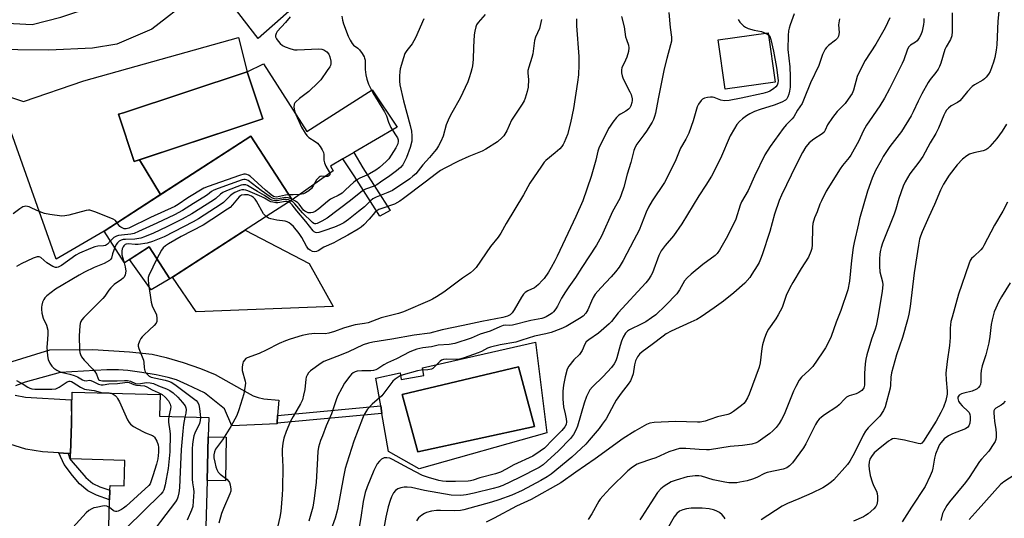
# Model space of a CAD drawing. Units: inches. Extents: x 1291760 to 1297760, y 485451 to 489452.
# Drawn here: x 1293711 to 1294086, y 487829 to 488019 of the extents above; entities that cross this region are included whole.
import ezdxf

# ---------------------------------------------------------------- set-up
doc = ezdxf.new("R2010")
doc.units = ezdxf.units.IN
doc.header["$MEASUREMENT"] = 0
for name, color, linetype in [('BLDG-Footprint', 5, 'Continuous'), ('CULTRL-Pad', 6, 'Continuous'), ('CULTRL-Swimming Pool in Ground', 4, 'Continuous'), ('TRANS-Driveway', 251, 'Continuous'), ('TRANS-Non Street Sidewalk', 7, 'Continuous'), ('Undefined', 1, 'Continuous')]:
    doc.layers.add(name, color=color, linetype=linetype)

msp = doc.modelspace()

# ---------------------------------------------------------------- linework, layer by layer
at = {"layer": 'BLDG-Footprint'}
for points, elevation in [([(1293796.96, 487978.64), (1293754.44, 487964.58), (1293748.5, 487982.54), (1293750.31, 487983.14), (1293797.45, 487998.74), (1293803.4, 487980.78)], 272.68), ([(1293806.49, 487944.77), (1293768, 487919.84), (1293760.1, 487932.04), (1293750.77, 487926), (1293742.98, 487938.04), (1293798.84, 487974.23), (1293814.54, 487949.99)], 267.64), ([(1293782.16, 487843.04), (1293780.94, 487798.92), (1293744.08, 487799.94), (1293745.07, 487835.72), (1293745.17, 487839.31), (1293745.22, 487841.11), (1293750.55, 487840.97), (1293750.81, 487850.65), (1293730.15, 487851.22), (1293730.2, 487853.3), (1293730.51, 487864.9), (1293730.85, 487876.65), (1293764.27, 487875.73), (1293764.04, 487867.48), (1293782.83, 487866.96), (1293782.62, 487859.68)], 266.87)]:
    msp.add_lwpolyline(points, close=True, dxfattribs=dict(at, elevation=elevation))
at = {"layer": 'CULTRL-Pad'}
for points in [[(1293798.8, 488045.56), (1293805.17, 488039.01), (1293807.68, 488041.45), (1293818.33, 488030.81), (1293818.64, 488026.48), (1293801.64, 488011.34), (1293792.06, 488023.7), (1293777.86, 488025.15)], [(1293998.46, 487994.71), (1293979.44, 487992.04), (1293976.78, 488010.94), (1293995.81, 488013.62)], [(1293803.59, 488001.71), (1293820.17, 487975.96), (1293845.06, 487991.91), (1293854.53, 487977.64), (1293838.01, 487967.97), (1293833.8, 487965.51), (1293829.19, 487962.82), (1293830.22, 487960.96), (1293814.54, 487949.99), (1293798.84, 487974.23), (1293764.44, 487951.94), (1293756.41, 487965.23), (1293796.96, 487978.64), (1293803.4, 487980.78), (1293797.45, 487998.74)], [(1293830.22, 487909.32), (1293778.05, 487907.23), (1293768.99, 487920.48), (1293796.64, 487938.39), (1293821.07, 487925.71)], [(1293768, 487919.84), (1293760.82, 487915.65), (1293752.61, 487927.19), (1293760.1, 487932.04)], [(1293789.45, 487859.57), (1293789.17, 487842.92), (1293782.16, 487843.04), (1293782.62, 487859.68)]]:
    msp.add_lwpolyline(points, close=True, dxfattribs=at)
for points in [[(1293907.19, 487895.7, 0), (1293911.51, 487861.13, 0), (1293862.96, 487847.41, 0), (1293851.26, 487854.01, 0), (1293848.75, 487868.55, 0), (1293848.26, 487871.41, 0), (1293846.44, 487881.98, 0), (1293855.62, 487884.05, 0), (1293856.09, 487881.45, 0), (1293864.66, 487882.99, 0), (1293864.13, 487885.97, 0)], [(1293906.8, 487863.55, 0), (1293900.7, 487886.3, 0), (1293856.48, 487875.75, 0), (1293862.45, 487853.89, 0)]]:
    msp.add_polyline3d(points, close=True, dxfattribs=at)
at = {"layer": 'CULTRL-Swimming Pool in Ground'}
msp.add_lwpolyline([(1293906.8, 487863.55), (1293862.45, 487853.89), (1293856.48, 487875.75), (1293900.7, 487886.3)], close=True, dxfattribs=at)
at = {"layer": 'TRANS-Driveway'}
for points in [[(1293689.64, 488009.73), (1293696.12, 488030.14), (1293697.74, 488026.04), (1293700.19, 488022.37), (1293704.14, 488019.22), (1293705.81, 488017.48), (1293708.42, 488017.11), (1293715.59, 488016.73), (1293726.44, 488019.5), (1293738.74, 488023.54), (1293748.02, 488028.39), (1293764.24, 488039.12), (1293776.27, 488026.79), (1293761.12, 488014.9), (1293747.85, 488009.28), (1293738.6, 488007.77), (1293721.87, 488006.96), (1293698.15, 488007.17), (1293692.26, 488007.85), (1293689.56, 488009.09)], [(1293697.75, 487978.25), (1293702.06, 487990.68), (1293712.26, 487987.36), (1293735.25, 487995.24), (1293794.13, 488011.73), (1293797.45, 487998.74), (1293750.31, 487983.14), (1293748.5, 487982.54), (1293754.44, 487964.58), (1293756.41, 487965.23), (1293764.44, 487951.94), (1293742.98, 487938.04), (1293724.7, 487927.31), (1293707.55, 487975.74)]]:
    msp.add_lwpolyline(points, close=True, dxfattribs=at)
for points in [[(1293688.49, 487882.39), (1293722.27, 487892.76), (1293738.7, 487892.87), (1293752.67, 487892.06), (1293761.28, 487891.09), (1293766.59, 487889.91), (1293773.11, 487888), (1293779.64, 487885.7), (1293785.19, 487883.34), (1293797.38, 487876.49), (1293799.74, 487875.32), (1293801.68, 487874.58), (1293803.81, 487874.19), (1293809.43, 487873.66), (1293809.03, 487867.74), (1293808.84, 487864.82), (1293808.83, 487864.62), (1293791.57, 487863.87), (1293788.8, 487870.3), (1293781.19, 487876.38), (1293774.71, 487879.53), (1293770.52, 487881.31), (1293767.29, 487882.27), (1293762.75, 487883.27), (1293757.34, 487884.19), (1293751.95, 487884.9), (1293748.44, 487885.13), (1293743.98, 487885.12), (1293726.18, 487884.21), (1293712.87, 487880.49), (1293709.24, 487879.12)], [(1293709.05, 487875.5), (1293713.04, 487874.73), (1293730.38, 487873.73), (1293730.51, 487864.9), (1293730.2, 487853.3), (1293729.22, 487853.36), (1293725.74, 487853.56), (1293719.55, 487853.92), (1293713.14, 487855), (1293675.38, 487866.73)]]:
    msp.add_lwpolyline(points, dxfattribs=at)
at = {"layer": 'TRANS-Non Street Sidewalk'}
for points in [[(1293851.85, 487945.82), (1293847.89, 487943.76), (1293838.23, 487959.04), (1293833.8, 487965.51), (1293838.01, 487967.97), (1293841.51, 487962.18)], [(1293808.84, 487864.82), (1293809.03, 487867.74), (1293848.26, 487871.41), (1293848.75, 487868.55)], [(1293729.22, 487853.36), (1293729.92, 487851.26), (1293730.36, 487850.62), (1293735.99, 487844.2), (1293738.67, 487841.93), (1293741.33, 487840.64), (1293745.16, 487839.31), (1293745.07, 487835.72), (1293740.02, 487837.47), (1293736.79, 487839.03), (1293733.56, 487841.77), (1293730.91, 487844.91), (1293727.78, 487849.12), (1293725.74, 487853.56)]]:
    msp.add_lwpolyline(points, close=True, dxfattribs=at)
at = {"layer": 'Undefined'}
for points, elevation in [([(1293888.03, 488020.56), (1293885.36, 488017.52), (1293884.74, 488016.59), (1293884.43, 488015.82), (1293884.07, 488014.17), (1293883.89, 488012.75), (1293883.58, 488008.15), (1293883.45, 488003.36), (1293883.24, 488000.98), (1293883.02, 487999.82), (1293882.62, 487998.41), (1293882, 487996.45), (1293881.38, 487994.84), (1293878.56, 487988.72), (1293875.29, 487983.08), (1293874.33, 487981.23), (1293873.2, 487978.49), (1293872.04, 487974.19), (1293871.16, 487972.19), (1293870.26, 487970.47), (1293869.51, 487969.24), (1293868.8, 487968.31), (1293866.86, 487966.08), (1293864.25, 487963.28), (1293861.61, 487959.89), (1293860.56, 487958.91), (1293859.33, 487957.96), (1293852.71, 487953.53), (1293851.04, 487952.72), (1293846.52, 487950.98), (1293845.26, 487950.3), (1293844.39, 487949.6), (1293842.08, 487947.28), (1293839.76, 487945.53), (1293836.07, 487942.47), (1293834.26, 487941.19), (1293832.73, 487940.38), (1293830.64, 487939.53), (1293826.6, 487938.09), (1293824.69, 487937.5), (1293823.9, 487937.4), (1293823.39, 487937.49), (1293822.92, 487937.74), (1293822.5, 487938.11), (1293819.77, 487941.67), (1293816.35, 487945.74), (1293814.56, 487948), (1293813.81, 487948.79), (1293813.26, 487949.16)], 266), ([(1293958.01, 488021.32), (1293958.42, 488015.6), (1293958.98, 488011.88), (1293958.97, 488010.41), (1293958.66, 488008.96), (1293957.22, 488003.78), (1293956.24, 487999.84), (1293953.88, 487988.42), (1293952.89, 487983.01), (1293952.56, 487981.64), (1293952.18, 487980.6), (1293951.67, 487979.58), (1293949.51, 487976.11), (1293948.51, 487974.66), (1293945.79, 487971.13), (1293945.11, 487969.98), (1293944.7, 487968.73), (1293943.55, 487964.16), (1293942.08, 487959.68), (1293940.83, 487954.77), (1293939.87, 487951.83), (1293939.27, 487950.51), (1293936.58, 487945.55), (1293932.33, 487936.12), (1293930.48, 487932.61), (1293924.82, 487924.2), (1293922.49, 487920.39), (1293919.93, 487916.81), (1293918.65, 487914.88), (1293917.12, 487912.42), (1293915.61, 487909.46), (1293915, 487908.48), (1293914.12, 487907.33), (1293913.5, 487906.73), (1293912.52, 487906.08), (1293911.23, 487905.35), (1293910.43, 487904.97), (1293909.59, 487904.71), (1293905.49, 487903.98), (1293898.5, 487902.15), (1293897.42, 487902.03), (1293895.9, 487902.2), (1293894.89, 487902.02), (1293893.65, 487901.58), (1293889.89, 487899.9), (1293886.12, 487898.76), (1293882.68, 487897.2), (1293876.44, 487895.21), (1293874.35, 487894.85), (1293870.2, 487894.56), (1293867.59, 487893.94), (1293864.25, 487893.57), (1293862.01, 487893.05), (1293860.98, 487892.68), (1293859.41, 487891.99), (1293854.23, 487889.4), (1293850.89, 487887.89), (1293849.43, 487887.06), (1293847.2, 487885.58), (1293846.42, 487885.21), (1293845.59, 487884.98), (1293844.46, 487884.8), (1293841.1, 487884.78), (1293839.33, 487884.66), (1293838.51, 487884.44), (1293837.78, 487884.03), (1293837.13, 487883.47), (1293836.56, 487882.81), (1293834.54, 487880.11), (1293833.44, 487878.19), (1293831.86, 487875.12), (1293831.35, 487873.8), (1293829.58, 487868.48), (1293827.55, 487863.79), (1293826.06, 487860.08), (1293825.36, 487858.2), (1293824.58, 487855.71), (1293824.31, 487854.06), (1293824.1, 487849.12), (1293823.64, 487842.35), (1293823, 487836.19), (1293822.42, 487832.9), (1293820.88, 487827.53)], 258), ([(1294005.68, 488020.78), (1294004.19, 488016.64), (1294003.77, 488015.29), (1294003.59, 488014.28), (1294003.43, 488012.54), (1294003.29, 488007.27), (1294004, 488000.61), (1294004.19, 487996.93), (1294004.2, 487994.88), (1294004.11, 487992.8), (1294003.92, 487991.32), (1294003.68, 487990.19), (1294003.32, 487989.15), (1294002.93, 487988.46), (1294002.41, 487987.92), (1294001, 487987.14), (1293998.1, 487986.06), (1293992.73, 487984.39), (1293990.62, 487983.54), (1293988.82, 487982.7), (1293987.6, 487981.93), (1293985.96, 487980.74), (1293984.89, 487979.75), (1293983.91, 487978.65), (1293982.91, 487977.17), (1293981.28, 487974.31), (1293977.67, 487965.71), (1293974.2, 487959), (1293972.09, 487955.58), (1293969.36, 487951.48), (1293962.89, 487940.85), (1293959.71, 487936.29), (1293956.58, 487932.59), (1293955.05, 487930.48), (1293954.17, 487928.69), (1293951.74, 487922.18), (1293951.11, 487920.96), (1293950.23, 487919.57), (1293949.17, 487918.29), (1293938.71, 487906.89), (1293936.12, 487903.65), (1293935.23, 487902.65), (1293931.18, 487899.09), (1293927.46, 487896.61), (1293926.55, 487895.87), (1293925.93, 487894.98), (1293924.91, 487892.51), (1293924.49, 487891.74), (1293923.93, 487891.08), (1293921.81, 487889.05), (1293919.86, 487886.64), (1293919.21, 487885.4), (1293918.44, 487882.56), (1293917.85, 487879.29), (1293917.67, 487877.04), (1293917.62, 487874.17), (1293917.69, 487872.47), (1293917.89, 487871.13), (1293918.56, 487868.44), (1293918.93, 487866.5), (1293919.03, 487865.4), (1293918.89, 487864.41), (1293918.37, 487863.46), (1293917.27, 487862.12), (1293913.77, 487858.65), (1293910.61, 487855.34), (1293909.02, 487854.14), (1293906.14, 487852.3), (1293899, 487849.02), (1293896.05, 487847.3), (1293893.93, 487846.23), (1293891.96, 487845.57), (1293886.05, 487844), (1293883.49, 487843.09), (1293882.44, 487842.85), (1293881.62, 487842.75), (1293876.76, 487842.62), (1293873.24, 487842.62), (1293871.8, 487842.73), (1293870.41, 487842.98), (1293866.45, 487844.11), (1293864.17, 487844.97), (1293859.06, 487847.59), (1293852.82, 487851), (1293851.74, 487851.48), (1293850.63, 487851.7), (1293849.55, 487851.65), (1293848.6, 487851.16), (1293847.77, 487850.44), (1293846.95, 487849.31), (1293845.67, 487846.79), (1293843.09, 487840.67), (1293842.35, 487838.43), (1293841.57, 487834.99), (1293840.67, 487828.97), (1293838.96, 487818.48)], 254), ([(1294065.81, 488021.21), (1294065.88, 488014.04), (1294065.7, 488012.39), (1294065.16, 488010.97), (1294063.57, 488008.27), (1294063.07, 488007.26), (1294061.56, 488002.02), (1294061.05, 488000.71), (1294060.56, 487999.71), (1294059.61, 487998.39), (1294057.48, 487995.8), (1294056.67, 487994.63), (1294054.23, 487990.34), (1294052.85, 487987.49), (1294051.05, 487983.47), (1294050.26, 487981.97), (1294046.55, 487975.93), (1294042.16, 487970.24), (1294039.63, 487966.44), (1294038.75, 487964.96), (1294036.67, 487961.1), (1294035.32, 487958.14), (1294033.64, 487953.29), (1294030.62, 487942.73), (1294030.12, 487940.83), (1294028.54, 487933.73), (1294028.15, 487931.74), (1294027.53, 487926.86), (1294026.77, 487918.96), (1294026.14, 487915.6), (1294023.5, 487907.8), (1294021.64, 487903.39), (1294019.72, 487897.82), (1294018.86, 487895.94), (1294017.65, 487893.58), (1294016.36, 487891.61), (1294012.76, 487886.5), (1294011.44, 487885.1), (1294008.49, 487882.41), (1294007.62, 487881.24), (1294006.36, 487878.87), (1294005.49, 487877.04), (1294001.92, 487868.19), (1294000.92, 487866.23), (1294000, 487864.8), (1293998.82, 487863.19), (1293997.6, 487861.92), (1293996.48, 487860.97), (1293992.93, 487858.38), (1293991.97, 487857.73), (1293991.2, 487857.32), (1293989.52, 487856.88), (1293986.06, 487856.35), (1293981.28, 487855.92), (1293973.49, 487854.72), (1293972.35, 487854.68), (1293969.53, 487854.81), (1293964.5, 487855.26), (1293963.14, 487855.27), (1293962.05, 487855.16), (1293960.4, 487854.73), (1293957.96, 487853.95), (1293952.97, 487851.71), (1293951.04, 487850.99), (1293946.97, 487849.64), (1293945.92, 487849.21), (1293944.19, 487848.13), (1293942.39, 487846.69), (1293935.58, 487840.08), (1293932.81, 487837.05), (1293931.87, 487835.93), (1293931.38, 487835.21), (1293928.66, 487830.38), (1293927.29, 487828.17)], 246), ([(1294083.81, 488024.19), (1294083.27, 488017.96), (1294082.81, 488008.93), (1294082.57, 488006.95), (1294082.1, 488004.14), (1294081.61, 488002.45), (1294080.29, 487998.84), (1294079.73, 487997.81), (1294078.82, 487996.64), (1294078.19, 487996.04), (1294077.49, 487995.55), (1294074.3, 487993.78), (1294073.4, 487993.14), (1294071.65, 487991.24), (1294069.56, 487988.54), (1294068.82, 487987.72), (1294067.88, 487987.04), (1294065.46, 487985.75), (1294064.4, 487984.87), (1294063.7, 487984.05), (1294063.13, 487983.16), (1294062.63, 487982.18), (1294060.69, 487977.2), (1294059.64, 487975.15), (1294057.43, 487971.62), (1294054.64, 487966.46), (1294053.19, 487964.33), (1294049.78, 487959.8), (1294047.99, 487956.75), (1294047.23, 487955.17), (1294045.56, 487950.48), (1294044.4, 487946.34), (1294043.77, 487944.48), (1294039.36, 487933.41), (1294038.78, 487931.79), (1294038.52, 487930.77), (1294038.33, 487929.38), (1294038.18, 487927.31), (1294038.17, 487924.63), (1294038.35, 487922.56), (1294039.37, 487918.69), (1294039.4, 487917.53), (1294039.18, 487915.15), (1294037.64, 487905.93), (1294036.85, 487902), (1294036.47, 487900.65), (1294035.12, 487896.85), (1294033.35, 487890.92), (1294032.92, 487889.22), (1294032.71, 487887.5), (1294032.44, 487883.76), (1294032.45, 487879.38), (1294032.21, 487878.35), (1294031.97, 487877.91), (1294031.46, 487877.31), (1294030.32, 487876.53), (1294029.27, 487876.07), (1294026.59, 487875.24), (1294025.61, 487874.74), (1294024.97, 487874.18), (1294022.78, 487871.85), (1294021.93, 487871.09), (1294017.21, 487868.05), (1294016.04, 487867.15), (1294015.17, 487866.36), (1294014.53, 487865.59), (1294013.8, 487864.4), (1294010.11, 487857.05), (1294009.22, 487855.53), (1294005.1, 487849.79), (1294003.94, 487848.6), (1294002.84, 487847.81), (1294001.48, 487847.37), (1293995.44, 487846.11), (1293994.34, 487845.68), (1293991.47, 487844.16), (1293989.8, 487843.49), (1293987.82, 487842.86), (1293985.01, 487842.33), (1293983.89, 487842.19), (1293981.96, 487842.09), (1293980.86, 487842.13), (1293979.23, 487842.33), (1293974.81, 487843.27), (1293970.37, 487844.69), (1293969.41, 487844.81), (1293968, 487844.81), (1293965.01, 487844.45), (1293960.76, 487843.2), (1293958.86, 487842.47), (1293956.14, 487840.92), (1293954.9, 487839.88), (1293953.65, 487838.41), (1293951.09, 487834.57), (1293947.74, 487829.18), (1293946.94, 487828.02)], 244), ([(1293922.79, 488018.88), (1293922.84, 488016.26), (1293923.7, 488004.56), (1293923.71, 488001.4), (1293923.54, 487997.57), (1293923.2, 487994.71), (1293921.72, 487984.75), (1293920.55, 487979.33), (1293919.39, 487974.8), (1293918.09, 487971.79), (1293917.68, 487971), (1293917.19, 487970.27), (1293916.41, 487969.43), (1293914.72, 487967.85), (1293911.11, 487964.9), (1293910.52, 487964.25), (1293909.47, 487962.79), (1293905.09, 487956.34), (1293902.67, 487951.87), (1293896.01, 487940.92), (1293893.96, 487937.2), (1293892.95, 487935.77), (1293890.05, 487932.18), (1293884.57, 487924.18), (1293883.56, 487923.11), (1293882.46, 487922.18), (1293879.46, 487920.08), (1293872.33, 487914.78), (1293869.5, 487912.94), (1293868.03, 487912.08), (1293866.99, 487911.57), (1293856.92, 487907.26), (1293855, 487906.58), (1293848.41, 487905.04), (1293843.45, 487903.11), (1293842.06, 487902.83), (1293838.58, 487902.35), (1293837.18, 487902), (1293834.12, 487901.05), (1293830.72, 487899.79), (1293828.52, 487899.11), (1293827.09, 487898.89), (1293823.24, 487899), (1293820.88, 487898.76), (1293818.35, 487898.21), (1293813.76, 487896.81), (1293812.07, 487896.23), (1293809.62, 487895.17), (1293804.66, 487892.66), (1293802, 487891.44), (1293797.44, 487889.75), (1293796.95, 487889.45), (1293796.39, 487888.89), (1293795.96, 487888.21), (1293795.77, 487887.71), (1293795.55, 487886.34), (1293795.56, 487884.94), (1293796.64, 487880.9), (1293796.76, 487880.06), (1293796.73, 487879.21), (1293796.16, 487876.09), (1293794.3, 487869.92), (1293793.46, 487867.75), (1293791.21, 487863.6), (1293788.1, 487858.53), (1293785.38, 487854.95), (1293784.93, 487853.91), (1293784.71, 487852.81), (1293784.78, 487851.68), (1293785.1, 487849.96), (1293785.47, 487848.25), (1293785.83, 487847.17), (1293786.44, 487846.24), (1293787.21, 487845.4), (1293789.72, 487843.49), (1293790.47, 487842.7), (1293790.72, 487842.22), (1293790.95, 487841.43), (1293791.21, 487839.77), (1293791.15, 487838.95), (1293790.83, 487837.89), (1293788.37, 487832.32), (1293787.65, 487830.47), (1293786.64, 487826.71)], 262), ([(1293909.5, 488018.62), (1293908.72, 488015.17), (1293907.21, 488011.86), (1293906.77, 488010.6), (1293906.17, 488005.55), (1293905.8, 488004.15), (1293904.66, 488000.53), (1293904.34, 487999.23), (1293904.29, 487998.16), (1293904.54, 487995.74), (1293904.38, 487992.9), (1293904.03, 487991.21), (1293903.26, 487988.7), (1293902.83, 487987.64), (1293902.13, 487986.42), (1293898.03, 487980.24), (1293896.23, 487976.22), (1293895.58, 487974.99), (1293895.12, 487974.34), (1293894.57, 487973.73), (1293892.71, 487972.1), (1293888.34, 487969.28), (1293886.93, 487968.48), (1293881.8, 487966.41), (1293877.83, 487964.65), (1293872.71, 487962.03), (1293871.04, 487961.09), (1293869.46, 487960.02), (1293865.26, 487956.66), (1293856.96, 487950.43), (1293855.51, 487949.42), (1293853.48, 487948.33), (1293848.3, 487946.56), (1293847.52, 487946.22), (1293846.83, 487945.8), (1293846.02, 487945.08), (1293843.93, 487942.64), (1293841.86, 487940.48), (1293840.79, 487939.55), (1293839.68, 487938.75), (1293835.79, 487936.47), (1293832.22, 487934.52), (1293830.41, 487933.59), (1293826.68, 487931.9), (1293824.47, 487930.56), (1293823.8, 487930.25), (1293823.09, 487930.12), (1293822.35, 487930.26), (1293821.41, 487930.71), (1293820.8, 487931.2), (1293820.02, 487932.26), (1293818.23, 487935.6), (1293817.29, 487937.06), (1293815.12, 487939.74), (1293814.09, 487940.7), (1293813.42, 487941.2), (1293812.69, 487941.6), (1293811.86, 487941.85), (1293808.73, 487942.19), (1293806.39, 487942.68), (1293805.57, 487942.98), (1293804.67, 487943.6)], 264), ([(1293813.79, 488019.62), (1293812.07, 488017.52), (1293808.91, 488014.02), (1293808.46, 488013.29), (1293808.2, 488012.52), (1293808.23, 488012.02), (1293808.54, 488011.3), (1293809.17, 488010.35), (1293809.93, 488009.49), (1293810.88, 488008.78), (1293811.92, 488008.19), (1293814.08, 488007.42), (1293815.47, 488007.1), (1293816.48, 488007.03), (1293824.71, 488007.49), (1293825.84, 488007.38), (1293826.61, 488007.11), (1293827.74, 488006.34), (1293828.55, 488005.43), (1293828.95, 488004.45), (1293829.22, 488002.79), (1293829.23, 488001.7), (1293829.1, 488001.17), (1293828.87, 488000.67), (1293827.95, 487999.22), (1293825.45, 487995.68), (1293824.48, 487994.61), (1293820.89, 487991.23), (1293817.4, 487988.58), (1293815.92, 487987.29), (1293815.59, 487986.88), (1293815.37, 487986.41), (1293815.25, 487985.28), (1293815.41, 487983.82), (1293815.91, 487982.42), (1293818.1, 487977.68), (1293819.45, 487975.31), (1293820.11, 487974.45), (1293820.92, 487973.7), (1293823.31, 487972.18), (1293824.15, 487971.47), (1293825.22, 487970.22), (1293825.98, 487968.99), (1293826.46, 487967.95), (1293826.65, 487967.25), (1293826.64, 487965.03), (1293826.83, 487964.02), (1293827.38, 487962.75), (1293828.8, 487960.34), (1293828.95, 487959.91), (1293828.91, 487959.53), (1293828.5, 487959.08), (1293828.1, 487958.89), (1293827.37, 487958.81), (1293825.76, 487958.91), (1293825.27, 487958.8), (1293824.81, 487958.54), (1293824.4, 487958.2), (1293823.88, 487957.59), (1293822.53, 487955.22), (1293821.89, 487954.3), (1293820.92, 487953.37), (1293819.7, 487952.58), (1293818.9, 487952.26), (1293817.52, 487952.02), (1293814.98, 487951.8), (1293813.34, 487951.84)], 272), ([(1293940.01, 488019.83), (1293941, 488015.84), (1293941.48, 488012.09), (1293941.81, 488010.98), (1293942.67, 488008.82), (1293942.8, 488007.8), (1293942.59, 488006.43), (1293941.99, 488004.24), (1293941.53, 488003.18), (1293940.04, 488000.25), (1293939.9, 487999.45), (1293939.95, 487998.3), (1293940.16, 487997.15), (1293940.58, 487996.07), (1293943.14, 487991.14), (1293943.62, 487990.09), (1293944.01, 487988.38), (1293944.03, 487987.81), (1293943.93, 487986.99), (1293943.5, 487985.69), (1293943.08, 487985.03), (1293942.58, 487984.43), (1293941.62, 487983.66), (1293939.58, 487982.63), (1293938.87, 487982.18), (1293938.06, 487981.36), (1293936.63, 487979.49), (1293935.59, 487978.06), (1293934.99, 487977.06), (1293932.71, 487972.38), (1293931.44, 487969.95), (1293930.9, 487968.47), (1293930.2, 487965.07), (1293928.39, 487958.78), (1293925.24, 487949.62), (1293922.6, 487943.62), (1293915.49, 487928.44), (1293914.62, 487926.74), (1293913.16, 487924.19), (1293912.1, 487922.44), (1293910.47, 487920.03), (1293909.74, 487919.15), (1293908.35, 487917.73), (1293907.52, 487916.97), (1293906.84, 487916.48), (1293904.25, 487915.27), (1293903.28, 487914.63), (1293902.67, 487914.05), (1293901.86, 487912.87), (1293899.09, 487908.09), (1293898.31, 487906.88), (1293897.53, 487906.12), (1293896.56, 487905.62), (1293894.77, 487905.09), (1293886.71, 487903.65), (1293879.68, 487902.09), (1293871.69, 487900.47), (1293866.99, 487899.15), (1293860.98, 487898.4), (1293852.54, 487896.88), (1293845.32, 487895.68), (1293843.65, 487895.33), (1293841.54, 487894.65), (1293835.96, 487891.98), (1293833.26, 487890.86), (1293828.22, 487889), (1293826.61, 487888.33), (1293825.59, 487887.78), (1293821.59, 487884.77), (1293820.84, 487884.04), (1293820.24, 487883.17), (1293819.92, 487882.39), (1293819.71, 487881.57), (1293819.42, 487877.73), (1293818.93, 487875.47), (1293818.46, 487873.8), (1293817.75, 487872.28), (1293814.92, 487867.37), (1293813.98, 487865.61), (1293812.3, 487861.74), (1293811.41, 487859.1), (1293810.97, 487857.22), (1293810.76, 487854.95), (1293810.74, 487853.27), (1293811.01, 487848.29), (1293810.92, 487839.81), (1293810.81, 487837.58), (1293810.21, 487831.17), (1293809.9, 487829), (1293808.61, 487823.65)], 260), ([(1293864.73, 488018.93), (1293861.51, 488011.62), (1293860.21, 488009.4), (1293858.25, 488006.87), (1293857.5, 488005.65), (1293856.89, 488004.03), (1293855.67, 487999.87), (1293855.49, 487998.71), (1293855.4, 487997.23), (1293855.42, 487995.19), (1293855.57, 487993.76), (1293856.97, 487987.64), (1293859.54, 487978.32), (1293859.97, 487976.05), (1293860.16, 487974.32), (1293860.09, 487972.26), (1293859.51, 487969.89), (1293858.03, 487966.07), (1293857.33, 487964.51), (1293856.67, 487963.27), (1293855.86, 487962.29), (1293854.29, 487960.96), (1293851.79, 487959.1), (1293848.24, 487956.65), (1293846.81, 487955.7), (1293845.84, 487955.17), (1293842.54, 487953.95), (1293841.37, 487953.31), (1293836.81, 487949.65), (1293827.83, 487942.99), (1293825.81, 487941.76), (1293824.04, 487940.9), (1293823.55, 487940.79), (1293823.16, 487940.82), (1293822.79, 487940.97), (1293822.36, 487941.28), (1293818.45, 487945), (1293815.61, 487948.44), (1293814.78, 487949.16), (1293813.98, 487949.62)], 268), ([(1293833.46, 488019.93), (1293833.69, 488018.34), (1293834.07, 488016.99), (1293835.9, 488012.35), (1293836.64, 488010.75), (1293837.41, 488009.5), (1293837.97, 488008.84), (1293839.61, 488007.73), (1293840.23, 488007.14), (1293841.25, 488005.73), (1293841.96, 488004.48), (1293842.16, 488003.95), (1293842.3, 488003.11), (1293842.36, 487999.59), (1293842.56, 487997.62), (1293842.96, 487995.92), (1293843.6, 487994), (1293844.2, 487992.73), (1293845.28, 487990.74), (1293849.73, 487983.46), (1293850.43, 487981.94), (1293851.24, 487979.58), (1293852.17, 487977.45), (1293852.72, 487976.44), (1293854.22, 487974.34), (1293854.64, 487973.61), (1293854.92, 487972.85), (1293854.98, 487972.33), (1293854.76, 487971.27), (1293854.03, 487969.73), (1293851.39, 487965.56), (1293850.41, 487964.53), (1293847.8, 487962.27), (1293846.43, 487961.24), (1293844.01, 487959.81), (1293842.98, 487959.31), (1293840.28, 487958.19), (1293839.12, 487957.58), (1293838.08, 487956.73), (1293834.93, 487953.7), (1293833.57, 487952.53), (1293832.08, 487951.62), (1293829.94, 487950.62), (1293829.14, 487950.16), (1293827.99, 487949.29), (1293824.68, 487946.49), (1293823.32, 487945.55), (1293822.4, 487945.15), (1293821.64, 487944.99), (1293820.67, 487945.04), (1293819.91, 487945.31), (1293819.42, 487945.6), (1293818.93, 487946.03), (1293817.27, 487948.27), (1293816.74, 487948.83), (1293815.85, 487949.44), (1293814.44, 487950.14)], 270), ([(1293984.34, 488018.64), (1293984.98, 488017.68), (1293986.43, 488016.21), (1293987.13, 488015.69), (1293988.21, 488015.24), (1293990.51, 488014.6), (1293993.23, 488014.02), (1293994.19, 488013.73), (1293995.68, 488012.99), (1293996.1, 488012.67), (1293996.39, 488012.31), (1293996.84, 488011), (1293997.85, 488006.58), (1293999.02, 488000.32), (1293999.59, 487995.36), (1293999.52, 487994.42), (1293999.2, 487993.61), (1293998.7, 487992.95), (1293997.86, 487992.21), (1293996.48, 487991.35), (1293995.51, 487990.91), (1293993.81, 487990.45), (1293985.45, 487988.62), (1293980.88, 487987.79), (1293979.15, 487987.65), (1293977.75, 487987.88), (1293975.19, 487988.99), (1293974.65, 487989.1), (1293973.8, 487989.1), (1293972.65, 487988.96), (1293971.54, 487988.71), (1293970.83, 487988.34), (1293970.25, 487987.77), (1293969.28, 487986.41), (1293968.79, 487985.4), (1293967.23, 487980), (1293965.54, 487975.31), (1293964.42, 487973.05), (1293962.46, 487969.6), (1293960.36, 487964.57), (1293956.33, 487956.59), (1293951.68, 487949.58), (1293950.22, 487947.11), (1293949.38, 487945.22), (1293946.73, 487938.34), (1293944.7, 487934.63), (1293940.64, 487926.8), (1293939.12, 487924.35), (1293937.72, 487922.54), (1293936.02, 487920.58), (1293932.03, 487916.42), (1293929.94, 487913.98), (1293929.16, 487912.71), (1293928.48, 487911.38), (1293927.13, 487907.98), (1293926.34, 487906.76), (1293925.38, 487905.68), (1293923.96, 487904.68), (1293918.92, 487901.69), (1293916.84, 487900.78), (1293913.22, 487899.42), (1293911.16, 487898.86), (1293906.79, 487898.05), (1293902.05, 487896.44), (1293899.68, 487895.76), (1293893.74, 487894.72), (1293890.12, 487893.86), (1293888.96, 487893.45), (1293886.7, 487892.21), (1293885.36, 487891.62), (1293880.03, 487889.76), (1293878.31, 487889.24), (1293876.77, 487889.07), (1293873.43, 487889.29), (1293872.13, 487889.14), (1293871.46, 487888.84), (1293870.86, 487888.42), (1293868.52, 487886.04), (1293868.1, 487885.71), (1293867.62, 487885.46), (1293866.23, 487885.16), (1293863.63, 487885.01), (1293862.23, 487884.76), (1293856.8, 487883.25), (1293855.74, 487882.87), (1293854.87, 487882.4), (1293853.76, 487881.58), (1293852.94, 487880.81), (1293849.9, 487876.8), (1293848.66, 487875.29), (1293845.08, 487872.06), (1293843.27, 487870.17), (1293842.58, 487869.24), (1293841.9, 487867.96), (1293841.31, 487866.62), (1293838.07, 487858.01), (1293835.34, 487849.6), (1293834.78, 487847.6), (1293834.06, 487844.43), (1293831.86, 487831.97), (1293830.91, 487828.72), (1293829.24, 487824.1)], 256), ([(1294022.94, 488018.93), (1294022.59, 488016.59), (1294022.78, 488013.63), (1294022.55, 488012.27), (1294022.18, 488011.55), (1294021.46, 488010.73), (1294018.78, 488008.77), (1294017.98, 488007.98), (1294017.46, 488007.32), (1294017.07, 488006.6), (1294016.53, 488005.32), (1294015.05, 488001.06), (1294011.92, 487994.52), (1294009.51, 487988.49), (1294008.67, 487986.7), (1294007.01, 487984.13), (1294005.52, 487981.6), (1294004.88, 487980.84), (1294002.65, 487978.56), (1294001.45, 487977.08), (1293996.58, 487970.27), (1293994.58, 487967.04), (1293990.61, 487958.92), (1293988.16, 487953.53), (1293985.63, 487949.22), (1293985.13, 487947.92), (1293983.42, 487942.62), (1293982.35, 487940.17), (1293979.79, 487935.19), (1293977.31, 487930.73), (1293976.33, 487929.47), (1293975.56, 487928.73), (1293970.91, 487925.28), (1293966.42, 487921.59), (1293964.92, 487920.25), (1293963.99, 487919.09), (1293962.05, 487915.6), (1293961.06, 487914.18), (1293956.76, 487909.73), (1293952.98, 487906.19), (1293951.42, 487904.94), (1293949.24, 487903.5), (1293947.74, 487902.68), (1293942.95, 487900.36), (1293942.27, 487899.87), (1293941.5, 487899.09), (1293940.59, 487897.68), (1293939.9, 487896.14), (1293939.39, 487894.5), (1293938.22, 487889.7), (1293937.8, 487888.67), (1293937.11, 487887.45), (1293936.1, 487886.08), (1293933.02, 487882.66), (1293928.85, 487878.69), (1293927.95, 487877.57), (1293927.36, 487876.58), (1293926.68, 487874.96), (1293925.79, 487872.47), (1293923.17, 487863.74), (1293922.53, 487862.16), (1293921.72, 487860.6), (1293920.52, 487859.07), (1293915.95, 487854.3), (1293911.7, 487850.33), (1293910.13, 487848.98), (1293908.58, 487848), (1293900.89, 487844.02), (1293894.79, 487841.15), (1293892.99, 487840.53), (1293891.07, 487839.99), (1293883.85, 487838.17), (1293880.84, 487837.55), (1293879.73, 487837.39), (1293878.57, 487837.34), (1293875.08, 487837.45), (1293864.95, 487839.2), (1293859.98, 487840.32), (1293858.35, 487840.5), (1293857.26, 487840.47), (1293855.88, 487840.18), (1293854.82, 487839.82), (1293853.91, 487839.24), (1293853.19, 487838.36), (1293852.34, 487836.79), (1293851.84, 487835.45), (1293851.13, 487832.98), (1293850.25, 487829.11), (1293847.87, 487815.72)], 252), ([(1294042.14, 488019.23), (1294040.27, 488015.51), (1294036.8, 488009.27), (1294032.71, 488002.98), (1294031.55, 488000.92), (1294029.69, 487996.94), (1294028.22, 487991.77), (1294027.74, 487990.51), (1294027.17, 487989.52), (1294025.06, 487986.69), (1294022.05, 487983.57), (1294020.29, 487981.36), (1294018.36, 487978.55), (1294017.49, 487976.46), (1294017.08, 487975.75), (1294016.29, 487975.04), (1294013.2, 487973.09), (1294011.44, 487971.68), (1294010.85, 487971.08), (1294010.17, 487970.19), (1294008.81, 487968), (1294006.39, 487963.3), (1294000.86, 487951.68), (1294000.02, 487949.72), (1293998.18, 487944.5), (1293996.39, 487937.94), (1293993.5, 487929.02), (1293992.89, 487927.39), (1293992.3, 487926.11), (1293991.6, 487924.84), (1293989.63, 487921.59), (1293988.79, 487920.39), (1293986.87, 487918.2), (1293982.77, 487914.57), (1293978.82, 487911.35), (1293975.24, 487908.74), (1293970.33, 487905.43), (1293968.62, 487904.41), (1293966.39, 487903.31), (1293958.85, 487899.91), (1293956.94, 487898.88), (1293955.78, 487898.05), (1293951.68, 487894.81), (1293947.84, 487892.05), (1293946.78, 487891.15), (1293945.98, 487890.14), (1293945.3, 487888.58), (1293944.92, 487887.09), (1293944.41, 487883.7), (1293943.94, 487882.3), (1293943.33, 487880.95), (1293942.53, 487879.73), (1293939.81, 487876.28), (1293937.98, 487873.66), (1293937.1, 487872.17), (1293934.08, 487866.57), (1293932.64, 487864.44), (1293931.42, 487862.84), (1293927.7, 487858.35), (1293926.35, 487856.9), (1293921.01, 487851.91), (1293913.19, 487845.49), (1293911.59, 487844.39), (1293909.27, 487843), (1293902.09, 487839.19), (1293898.17, 487837.48), (1293893.29, 487835.65), (1293890.44, 487834.74), (1293879.9, 487831.85), (1293878.68, 487831.59), (1293876.3, 487831.42), (1293871, 487831.65), (1293869.55, 487831.65), (1293867.59, 487831.35), (1293865.68, 487830.85), (1293864.91, 487830.47), (1293863.93, 487829.85), (1293862.71, 487828.77), (1293861.91, 487827.69)], 250), ([(1294054.99, 488018.97), (1294055.07, 488017.81), (1294054.96, 488016.68), (1294054.42, 488014.2), (1294053.97, 488012.86), (1294053.33, 488011.64), (1294052.51, 488010.56), (1294051.92, 488010.05), (1294049.93, 488008.9), (1294049.2, 488008.04), (1294048.71, 488006.98), (1294047.4, 488003.31), (1294046.81, 488001.93), (1294042.03, 487992.27), (1294040.09, 487988.73), (1294038.31, 487985.8), (1294034.32, 487980.08), (1294033.23, 487978.36), (1294031.98, 487976.07), (1294030.3, 487972.38), (1294027.29, 487966.95), (1294026.66, 487966.03), (1294024.09, 487962.96), (1294023.23, 487961.78), (1294017.92, 487953.22), (1294016.05, 487949.59), (1294015.48, 487948.29), (1294014.39, 487945.33), (1294013.44, 487943.11), (1294012.8, 487940.92), (1294012.66, 487939.47), (1294012.56, 487932.76), (1294012.41, 487931.36), (1294012.09, 487930.24), (1294011.1, 487928.09), (1294008.29, 487923.74), (1294005.16, 487918.41), (1294004.06, 487916.37), (1294002.69, 487913.5), (1294001.06, 487908.94), (1293999.6, 487906.08), (1293998.7, 487904.59), (1293995.91, 487900.68), (1293995.14, 487899.31), (1293994.27, 487896.92), (1293993.62, 487894.74), (1293993.39, 487893.32), (1293992.75, 487887.85), (1293992.4, 487886.21), (1293988.56, 487875.88), (1293987.92, 487874.55), (1293987.02, 487873.03), (1293986.47, 487872.37), (1293985.61, 487871.61), (1293982.62, 487869.35), (1293981.43, 487868.57), (1293980.38, 487868.18), (1293976.48, 487867.33), (1293973.64, 487866.23), (1293971.82, 487865.65), (1293969.9, 487865.3), (1293968.86, 487865.22), (1293960.49, 487865.45), (1293952.37, 487865.06), (1293950.71, 487864.87), (1293949.47, 487864.41), (1293945, 487861.83), (1293940.56, 487859.04), (1293929.93, 487851.25), (1293922.57, 487846.2), (1293916.89, 487842.11), (1293905.54, 487835.76), (1293899.94, 487833.19), (1293891.52, 487828.68), (1293888.42, 487827.16)], 248), ([(1294086.49, 487978.81), (1294084.91, 487976.13), (1294082.86, 487973.26), (1294080.19, 487970.27), (1294079.38, 487969.49), (1294078.72, 487969.01), (1294077.68, 487968.63), (1294074.03, 487967.83), (1294072.4, 487967.32), (1294071.4, 487966.75), (1294069.79, 487965.45), (1294067.73, 487963.23), (1294064.69, 487959.3), (1294062.57, 487955.91), (1294061.41, 487953.6), (1294059.14, 487948.19), (1294056.94, 487943.49), (1294054.46, 487937.77), (1294053.79, 487936.13), (1294053.44, 487934.99), (1294053, 487932.66), (1294051.37, 487922.11), (1294049.86, 487909.25), (1294049.38, 487906.45), (1294048.84, 487904.25), (1294046.87, 487897.55), (1294044.67, 487890.93), (1294042.76, 487884.02), (1294042.47, 487882.34), (1294042.41, 487879.39), (1294042.24, 487878.14), (1294040.39, 487871.04), (1294039.75, 487869.74), (1294038.27, 487867.56), (1294033.86, 487863.09), (1294032.83, 487861.83), (1294032.01, 487860.35), (1294030.36, 487856.86), (1294027.98, 487852.39), (1294026.83, 487850.33), (1294026.01, 487849.12), (1294020.81, 487843.26), (1294019.95, 487842.5), (1294018.34, 487841.34), (1294016.65, 487840.26), (1294012.44, 487838.18), (1294007.5, 487835.99), (1294003.11, 487834.24), (1294001.18, 487833.22), (1293993.14, 487828.02)], 242), ([(1293814.44, 487950.14), (1293813.02, 487950.7), (1293812.21, 487950.83), (1293811.35, 487950.76), (1293808.6, 487950.25), (1293807.8, 487950.32), (1293807.03, 487950.56), (1293806.18, 487951.05), (1293802.72, 487953.53), (1293797.87, 487957.27), (1293797.16, 487957.59), (1293796.65, 487957.71), (1293796.12, 487957.71), (1293795.56, 487957.6), (1293786.37, 487954.3), (1293784.73, 487953.64), (1293783.81, 487953.07), (1293782.32, 487951.89), (1293780.97, 487950.96), (1293776.94, 487948.5), (1293772.83, 487945.86), (1293769.73, 487944.23), (1293763.08, 487941.08), (1293756.02, 487937.84), (1293754.38, 487937.18), (1293753.12, 487936.9), (1293749.55, 487936.53), (1293748.43, 487936.34), (1293747.63, 487936.11), (1293746.7, 487935.54), (1293745.4, 487934.3)], 270), ([(1293813.34, 487951.84), (1293812.07, 487951.78), (1293808.63, 487951.02), (1293807.94, 487951.08), (1293807.47, 487951.25), (1293806.56, 487951.83), (1293804.41, 487953.58), (1293798.55, 487958.91), (1293797.92, 487959.32), (1293797.24, 487959.61), (1293796.77, 487959.7), (1293796.22, 487959.67), (1293794.55, 487959.19), (1293782.53, 487955), (1293780.88, 487954.36), (1293774.83, 487950.68), (1293771.11, 487948.16), (1293769.93, 487947.46), (1293760.61, 487943.17), (1293752.42, 487939.1), (1293751.33, 487938.86), (1293750.55, 487938.93), (1293750.04, 487939.1), (1293749.32, 487939.5), (1293748.89, 487939.84), (1293748.52, 487940.25), (1293747.9, 487941.23)], 272), ([(1293813.98, 487949.62), (1293813.11, 487949.98), (1293812.34, 487950.12), (1293811.24, 487950.01), (1293808.85, 487949.51), (1293807.99, 487949.56), (1293806.86, 487949.82), (1293806.1, 487950.15), (1293804.06, 487951.55), (1293801.35, 487953.06), (1293797.59, 487955.35), (1293796.92, 487955.63), (1293796.47, 487955.72), (1293795.73, 487955.71), (1293795.17, 487955.58), (1293789.56, 487953.43), (1293788.22, 487952.79), (1293787.32, 487952.15), (1293785.46, 487950.51), (1293784.56, 487949.82), (1293776.33, 487944.57), (1293772.7, 487942.59), (1293766.85, 487939.65), (1293761.76, 487937.29), (1293758.31, 487935.88), (1293756.95, 487935.4), (1293754.69, 487934.97), (1293751.12, 487934.88), (1293750.25, 487934.77), (1293749.42, 487934.56), (1293748.7, 487934.16), (1293748.08, 487933.57), (1293747.58, 487932.88), (1293747.05, 487931.75)], 268), ([(1293813.26, 487949.16), (1293812.71, 487949.35), (1293812.03, 487949.37), (1293809.11, 487948.78), (1293808.29, 487948.81), (1293807.19, 487949), (1293806.39, 487949.21), (1293805.64, 487949.52), (1293804.07, 487950.61), (1293803.03, 487951.14), (1293797.74, 487953.36), (1293796.95, 487953.61), (1293796.15, 487953.76), (1293795.36, 487953.71), (1293794.56, 487953.47), (1293792.74, 487952.69), (1293791.76, 487952.13), (1293790.91, 487951.45), (1293788.38, 487948.96), (1293787.51, 487948.25), (1293778.89, 487942.68), (1293776.88, 487941.55), (1293765.85, 487935.91), (1293761.43, 487934.1), (1293759.37, 487933.48), (1293755.95, 487932.99), (1293754.79, 487932.97), (1293752.16, 487933.12), (1293751.41, 487933.03), (1293750.98, 487932.87), (1293750.45, 487932.43), (1293750.17, 487931.98), (1293749.88, 487931.22), (1293749.73, 487930.38), (1293749.77, 487928.94), (1293750.46, 487926.48)], 266), ([(1293804.67, 487943.6), (1293804.05, 487944.21), (1293803.71, 487944.67), (1293800.94, 487949.48), (1293800.45, 487950.19), (1293799.9, 487950.78), (1293799.06, 487951.35), (1293797.81, 487951.79), (1293796.43, 487951.9), (1293795.29, 487951.73), (1293794.85, 487951.5), (1293794.42, 487951.14), (1293791.85, 487947.99), (1293790.9, 487947.05), (1293789.98, 487946.34), (1293783.92, 487942.49), (1293780.74, 487940.34), (1293772.29, 487935.98), (1293767.48, 487933.2), (1293766.3, 487932.43), (1293765.49, 487931.7), (1293764.8, 487930.82), (1293763.09, 487927.43)], 264), ([(1293747.9, 487941.23), (1293747.31, 487942.01), (1293746.47, 487942.56), (1293739.78, 487945.28), (1293738.68, 487945.67), (1293737.58, 487945.95), (1293737.02, 487946), (1293736.19, 487945.92), (1293729.5, 487944.09), (1293728.04, 487943.82), (1293726.89, 487943.78), (1293722.29, 487944.39), (1293720.29, 487944.73), (1293718.21, 487945.47), (1293715.46, 487946.83), (1293714.45, 487947.24), (1293713.19, 487947.49), (1293712.71, 487947.45), (1293712.04, 487947.25), (1293710.84, 487946.51), (1293708.36, 487944.55)], 272), ([(1294086.9, 487949), (1294085.09, 487945.57), (1294082, 487940.24), (1294077.94, 487932.5), (1294077.46, 487931.77), (1294076.7, 487930.85), (1294074.07, 487928.41), (1294073.25, 487927.56), (1294072.75, 487926.8), (1294072.15, 487925.45), (1294068.29, 487914.05), (1294065.8, 487905.28), (1294065.39, 487903.55), (1294065.08, 487901.07), (1294065.07, 487897.45), (1294064.86, 487894.48), (1294063.89, 487888.31), (1294063.45, 487883.9), (1294063.54, 487881.37), (1294063.95, 487877.03), (1294063.93, 487875.87), (1294063.44, 487873.46), (1294062.56, 487870.91), (1294061.58, 487868.9), (1294059.8, 487865.67), (1294056.4, 487860.48), (1294054.97, 487858.02), (1294054.32, 487857.27), (1294053.74, 487857.05), (1294052.92, 487857.08), (1294047.65, 487858.34), (1294045.41, 487858.8), (1294044.01, 487858.96), (1294043.18, 487858.85), (1294042.45, 487858.53), (1294041.58, 487857.97), (1294037.63, 487854.83), (1294036.15, 487853.5), (1294035.07, 487852.2), (1294034.51, 487851.18), (1294034.22, 487850.13), (1294034.1, 487848.71), (1294034.19, 487847.32), (1294034.67, 487844.89), (1294035.38, 487842.5), (1294035.87, 487841.16), (1294037, 487838.9), (1294037.29, 487838.12), (1294037.43, 487836.99), (1294037.42, 487835.25), (1294037.21, 487833.86), (1294036.81, 487833.07), (1294036.03, 487832.23), (1294033.8, 487830.34), (1294032.88, 487829.64), (1294032.14, 487829.2), (1294028.23, 487827.51)], 240), ([(1293745.4, 487934.3), (1293744.25, 487933.05), (1293743.47, 487932.55), (1293742.73, 487932.38), (1293740.53, 487932.28), (1293739.42, 487932.07), (1293737.75, 487931.44), (1293733.65, 487929.66), (1293732.26, 487928.82), (1293726.76, 487924.94), (1293725.53, 487924.27), (1293725.02, 487924.16), (1293724.5, 487924.17), (1293723.43, 487924.56), (1293721.14, 487926), (1293718.92, 487927.96), (1293718.28, 487928.27), (1293717.54, 487928.28), (1293715.94, 487927.71), (1293711.41, 487925.62), (1293709.66, 487924.52)], 270), ([(1293747.05, 487931.75), (1293746.21, 487929.38), (1293745.81, 487927.72), (1293745.56, 487927.29), (1293744.97, 487926.77), (1293742.96, 487925.65), (1293739.21, 487924.15), (1293735.46, 487922.35), (1293733.44, 487921.25), (1293724.42, 487915.86), (1293721.22, 487913.37), (1293720.44, 487912.58), (1293719.99, 487911.92), (1293719.55, 487910.91), (1293719.22, 487909.86), (1293719.07, 487909.06), (1293719.07, 487908.23), (1293719.31, 487906.82), (1293719.81, 487904.86), (1293720.98, 487902.14), (1293721.5, 487900.35), (1293721.55, 487898.67), (1293721.25, 487895.25), (1293721.2, 487893.81), (1293721.39, 487890.56), (1293721.67, 487889.13), (1293722.28, 487887.78), (1293723.04, 487886.6), (1293723.79, 487885.85), (1293724.97, 487885.06), (1293726.52, 487884.34), (1293729.91, 487883.58), (1293731.53, 487883.06), (1293732.82, 487882.51), (1293734.73, 487881.32), (1293735.38, 487881.06), (1293736.08, 487881.02), (1293737.25, 487881.21), (1293737.91, 487881.12), (1293738.76, 487880.79), (1293740.8, 487879.78), (1293741.85, 487879.46), (1293742.61, 487879.49), (1293744.76, 487879.88), (1293748.04, 487879.93), (1293750.88, 487880.38), (1293751.71, 487880.42), (1293752.49, 487880.3), (1293754.27, 487879.65), (1293755.24, 487879.38), (1293758.33, 487879.08), (1293759.25, 487878.75), (1293761.29, 487877.56), (1293763.54, 487876.58), (1293765.01, 487875.73), (1293766.17, 487874.76), (1293767.45, 487873.34), (1293767.75, 487872.89), (1293768.11, 487872.14), (1293768.36, 487871.08), (1293768.3, 487870.3), (1293767.62, 487867.38)], 268), ([(1293763.09, 487927.43), (1293760.05, 487921.16), (1293759.78, 487920.33), (1293759.7, 487919.47), (1293759.83, 487917.89), (1293760.84, 487910.97), (1293761.27, 487909.61), (1293762.86, 487906.15), (1293763.1, 487904.74), (1293763.06, 487903.64), (1293762.74, 487902.91), (1293762, 487902.03), (1293760.29, 487900.38), (1293758.08, 487898.44), (1293757.48, 487897.81), (1293756.99, 487897.08), (1293756.43, 487896.04), (1293755.95, 487894.7), (1293755.93, 487894.17), (1293756.14, 487893.37), (1293757.5, 487890.17), (1293757.98, 487888.82), (1293758.11, 487888), (1293758.18, 487886.06), (1293758.29, 487885.26), (1293758.46, 487884.76), (1293758.87, 487884.07), (1293759.57, 487883.23), (1293760.17, 487882.71), (1293760.86, 487882.42), (1293766.23, 487881.3), (1293767.53, 487880.87), (1293768.54, 487880.43), (1293769.89, 487879.57), (1293777.96, 487873.48), (1293778.66, 487872.72), (1293779.04, 487871.82), (1293779.29, 487870.39), (1293779.67, 487867.05)], 264), ([(1293750.46, 487926.48), (1293751.01, 487924.44), (1293751.18, 487922.8), (1293751, 487921.35), (1293750.59, 487920.49), (1293750.27, 487920.1), (1293749.62, 487919.57), (1293746.79, 487917.67), (1293745.49, 487916.46), (1293744.76, 487915.59), (1293743.19, 487913.27), (1293742.49, 487912.39), (1293735.29, 487905.16), (1293734.5, 487904.29), (1293734.06, 487903.58), (1293733.81, 487902.84), (1293733.67, 487901.98), (1293733.5, 487898.14), (1293733.62, 487892.63), (1293733.72, 487891.78), (1293733.93, 487891.07), (1293734.4, 487890.18), (1293735.39, 487888.86), (1293738.71, 487885.47), (1293739.47, 487884.57), (1293740.03, 487883.56), (1293740.64, 487881.73), (1293740.86, 487881.46), (1293741.24, 487881.2), (1293741.67, 487881.07), (1293742.39, 487881), (1293747.89, 487880.95), (1293750.7, 487881.08), (1293751.87, 487881.06), (1293753, 487880.82), (1293754.95, 487880), (1293755.71, 487879.88), (1293756.81, 487879.96), (1293759.12, 487880.33), (1293760.49, 487880.29), (1293761.78, 487879.94), (1293763.61, 487879.08), (1293766.76, 487877.93), (1293767.93, 487877.33), (1293769.29, 487876.36), (1293771.09, 487874.79), (1293772.78, 487872.8), (1293773.78, 487871.41), (1293774.07, 487870.74), (1293774.16, 487870.03), (1293774.02, 487868.62), (1293773.76, 487867.21)], 266), ([(1294087.91, 487918.34), (1294084.57, 487913.04), (1294083.64, 487911.26), (1294081.87, 487907.33), (1294081.52, 487906.22), (1294081.03, 487904.22), (1294080.71, 487902.5), (1294080.22, 487897.83), (1294079.86, 487895.47), (1294078.64, 487890.93), (1294077.31, 487886.68), (1294076.93, 487884.95), (1294076.75, 487883.49), (1294076.79, 487880.61), (1294076.58, 487879.56), (1294076.35, 487879.11), (1294075.88, 487878.49), (1294075.32, 487877.94), (1294074.88, 487877.63), (1294073.4, 487877.03), (1294070.33, 487876.32), (1294069.35, 487875.98), (1294068.52, 487875.48), (1294068.22, 487875.12), (1294068.06, 487874.72), (1294068.02, 487874.29), (1294068.1, 487873.8), (1294068.3, 487873.28), (1294068.72, 487872.52), (1294069.67, 487871.41), (1294071.94, 487869.3), (1294072.28, 487868.87), (1294072.61, 487868.2), (1294072.74, 487867.41), (1294072.7, 487866.28), (1294072.53, 487864.86), (1294072.21, 487863.82), (1294071.82, 487863.3), (1294070.89, 487862.72), (1294066.01, 487860.83), (1294064.46, 487860.1), (1294062.75, 487858.84), (1294061.61, 487857.55), (1294061.07, 487856.73), (1294060.62, 487855.83), (1294059.53, 487853.03), (1294059.16, 487851.53), (1294058.52, 487847.75), (1294058.22, 487846.62), (1294057.42, 487844.74), (1294055.52, 487840.79), (1294050.33, 487832.92), (1294046.76, 487827.3)], 238), ([(1293709.66, 487881.13), (1293712.12, 487879.74), (1293713.95, 487878.54), (1293714.68, 487878.16), (1293715.49, 487877.9), (1293716.63, 487877.77), (1293723.09, 487877.86), (1293724.53, 487877.99), (1293725.09, 487878.15), (1293725.84, 487878.52), (1293728.92, 487880.58), (1293729.65, 487880.85), (1293730.06, 487880.87), (1293730.49, 487880.76), (1293731.24, 487880.38), (1293733.93, 487878.53), (1293735.49, 487877.85), (1293736.31, 487877.66), (1293739.14, 487877.33), (1293742.31, 487876.47), (1293743.08, 487876.4), (1293744.86, 487876.44), (1293745.62, 487876.24)], 270), ([(1293745.62, 487876.24), (1293746.4, 487875.85), (1293747.12, 487875.36), (1293747.75, 487874.78), (1293748.09, 487874.31), (1293748.77, 487872.98), (1293751.87, 487866.14), (1293752.45, 487865.12), (1293752.97, 487864.44), (1293754.12, 487863.61), (1293757.69, 487861.67), (1293758.74, 487861.18), (1293761.36, 487860.19), (1293761.8, 487859.9), (1293762.17, 487859.5), (1293763, 487858), (1293763.5, 487856.65), (1293763.65, 487855.54), (1293763.68, 487853.85), (1293763.4, 487851.25), (1293762.96, 487849.25), (1293761.48, 487844.81), (1293760.79, 487842.46), (1293760.48, 487841.79), (1293759.95, 487841.1), (1293751.34, 487833.2), (1293750.4, 487832.45), (1293749.64, 487831.99), (1293748.32, 487831.38), (1293747.8, 487831.23), (1293747.29, 487831.2), (1293746.83, 487831.35), (1293746.38, 487831.62), (1293744.98, 487832.76)], 270), ([(1294086.03, 487873.19), (1294085.13, 487872.2), (1294084.48, 487871.7), (1294082.5, 487870.58), (1294081.94, 487870.01), (1294081.75, 487869.54), (1294081.67, 487868.73), (1294081.77, 487867.28), (1294081.99, 487865.53), (1294082.5, 487862.61), (1294082.59, 487860.91), (1294082.54, 487859.5), (1294082.43, 487858.68), (1294082.15, 487857.88), (1294081.73, 487857.11), (1294079.74, 487854.14), (1294076.96, 487851.14), (1294076.22, 487850.22), (1294072.28, 487844.14), (1294070.96, 487842.3), (1294064.82, 487834.89), (1294063.79, 487833.5), (1294062.63, 487831.5), (1294062.22, 487830.41), (1294061.52, 487827.79)], 236), ([(1293767.62, 487867.38), (1293767.47, 487866.23), (1293767.48, 487865.23), (1293768.01, 487861.86), (1293768.11, 487860.7), (1293767.99, 487853.93), (1293767.36, 487847.62), (1293766.58, 487843.55), (1293766.25, 487841.32), (1293765.75, 487839.41), (1293765.36, 487838.67), (1293764.6, 487837.77), (1293751.55, 487824.95)], 268), ([(1293773.76, 487867.21), (1293773.17, 487864.37), (1293772.89, 487861.82), (1293772.33, 487854.83), (1293771.74, 487843.36), (1293771.68, 487840.29), (1293771.4, 487838.33), (1293771.06, 487836.67), (1293770.79, 487835.89), (1293770.2, 487834.9), (1293764.37, 487827.46), (1293762.86, 487825.35), (1293761.53, 487823.19), (1293761.31, 487822.68), (1293761.14, 487821.95), (1293761.1, 487821.16), (1293761.23, 487819.98), (1293764.15, 487802.12), (1293764.19, 487801.38), (1293764.11, 487800.63), (1293763.64, 487799.4)], 266), ([(1293779.67, 487867.05), (1293779.59, 487865.89), (1293779.26, 487864.78), (1293777.55, 487861.1), (1293777.14, 487860.02), (1293776.82, 487858.61), (1293776.56, 487856.89), (1293776.5, 487855.11), (1293776.48, 487843.51), (1293776.59, 487842.1), (1293776.98, 487839.83), (1293777.07, 487838.68), (1293776.87, 487835.18), (1293776.68, 487833.14), (1293776.29, 487831.75), (1293774.62, 487827.96)], 264), ([(1294089.87, 487845.29), (1294085.48, 487842.54), (1294084.26, 487841.53), (1294075.77, 487831.95), (1294072.31, 487828.18)], 234), ([(1293744.98, 487832.76), (1293744.06, 487833.29), (1293743.01, 487833.35), (1293739.9, 487832.8), (1293739.07, 487832.58), (1293738.28, 487832.28), (1293737.12, 487831.57), (1293736.08, 487830.7), (1293731.1, 487825.08)], 270), ([(1293979.39, 487828.45), (1293979.01, 487829.09), (1293978.31, 487829.89), (1293977.2, 487830.78), (1293975.96, 487831.51), (1293974.95, 487831.9), (1293973.33, 487832.26), (1293970.67, 487832.48), (1293966.41, 487832.42), (1293964.71, 487832.29), (1293963.33, 487831.91), (1293962.04, 487831.32), (1293961.04, 487830.44), (1293960.02, 487829.12), (1293957.39, 487824.51)], 242)]:
    msp.add_lwpolyline(points, dxfattribs=dict(at, elevation=elevation))

doc.saveas('drawing.dxf')
